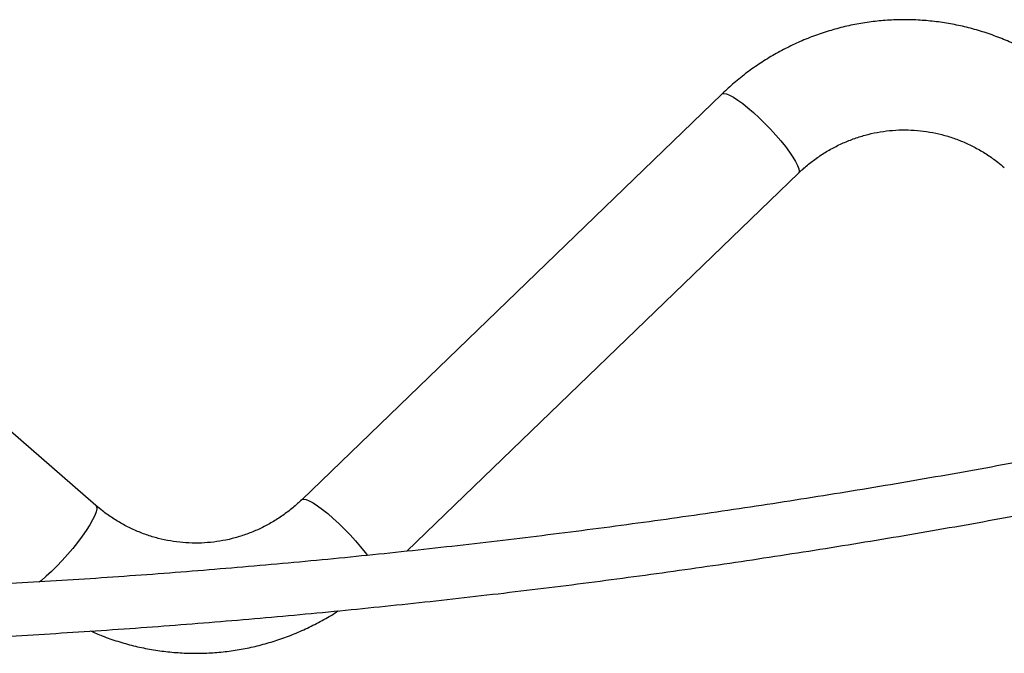
# Model space of a CAD drawing. Units: millimetres. Extents: x 0 to 42, y 0 to 29.8.
# Drawn here: x 21.1 to 22.3, y 8.6 to 9.4 of the extents above; entities that cross this region are included whole.
import ezdxf

# ---------------------------------------------------------------- set-up
doc = ezdxf.new("R2010")
doc.units = ezdxf.units.MM

msp = doc.modelspace()

# ---------------------------------------------------------------- linework, layer by layer
at = {"color": 7, "linetype": 'Continuous', "lineweight": 25}
for p, q in [((21.9808972, 9.3005453), (21.4666137, 8.8040505)), ((21.2146832, 8.7971453), (20.7411202, 9.2085294)), ((21.5954517, 8.7410641), (22.0745232, 9.2035648))]:
    msp.add_line(p, q, dxfattribs=at)
at = {"color": 8, "linetype": 'Continuous', "lineweight": 25, "flags": 128}
for points in [[(21.9808972, 9.3005453), (21.981243, 9.300823), (21.9833098, 9.3013483)], [(21.9833098, 9.3013483), (21.9863229, 9.300823), (21.9902181, 9.2992583), (21.9949123, 9.2966875), (22.0003056, 9.2931655), (22.006283, 9.2887673), (22.0127171, 9.2835866), (22.0194707, 9.2777339), (22.0263999, 9.2713339), (22.033357, 9.264523), (22.0401938, 9.2574463), (22.0467646, 9.2502548), (22.0529292, 9.2431016), (22.0585563, 9.2361392), (22.063526, 9.2295161), (22.0677323, 9.2233733), (22.0710857, 9.2178419), (22.0735145, 9.2130396), (22.0749672, 9.2090689), (22.0754126, 9.2060144), (22.0748413, 9.2039411), (22.0745232, 9.2035648)], [(21.2146832, 8.7971453), (21.2155809, 8.7957054), (21.2157771, 8.7930127), (21.2150079, 8.7893236), (21.2132898, 8.7847167), (21.2106592, 8.7792903), (21.2071724, 8.77316), (21.2029035, 8.7664564), (21.1979437, 8.7593224), (21.1923985, 8.7519101), (21.1863862, 8.7443774), (21.180035, 8.736885), (21.1734801, 8.7295924), (21.1668613, 8.7226551), (21.1603197, 8.7162209), (21.1539947, 8.7104271), (21.1480211, 8.7053971), (21.1453689, 8.703326)], [(21.4666191, 8.8040557), (21.4669595, 8.8043282), (21.4690263, 8.8048535)], [(21.4690263, 8.8048535), (21.4720393, 8.8043282), (21.4759345, 8.8027635), (21.4806288, 8.8001927), (21.4860221, 8.7966707), (21.4919995, 8.7922725), (21.4984335, 8.7870918), (21.5051871, 8.7812391), (21.5121164, 8.7748391), (21.5190735, 8.7680281), (21.5259103, 8.7609515), (21.532481, 8.75376), (21.5386457, 8.7466068), (21.5442728, 8.7396444), (21.5470739, 8.7359781)]]:
    msp.add_lwpolyline(points, dxfattribs=at)
at = {"color": 7, "linetype": 'Continuous', "lineweight": 25}
for points, knots in [([(22.4148564, 9.3122344), (22.4118253, 9.3148102), (22.4036414, 9.3217647), (22.389667, 9.3322848), (22.3728112, 9.3434867), (22.3553079, 9.3535871), (22.3372404, 9.3625649), (22.3186733, 9.3703822), (22.2996781, 9.3770113), (22.2803265, 9.3824278), (22.2606917, 9.3866121), (22.2408475, 9.3895491), (22.2208686, 9.3912285), (22.20083, 9.3916445), (22.180807, 9.3907962), (22.1608745, 9.3886871), (22.1411072, 9.3853256), (22.1215792, 9.3807245), (22.1023632, 9.3749011), (22.0835311, 9.3678773), (22.0651534, 9.3596793), (22.0472985, 9.3503376), (22.030034, 9.3398866), (22.0134228, 9.3283668), (21.9978072, 9.3160303), (21.9871363, 9.3065297), (21.9817023, 9.3013175), (21.9808972, 9.3005453)], [0, 0, 0, 0, 0.024881955, 0.067178811, 0.10946504, 0.151728953, 0.193971041, 0.236192204, 0.27839375, 0.320577376, 0.362745142, 0.404899441, 0.447042944, 0.489178548, 0.531309311, 0.573437683, 0.615566506, 0.657698942, 0.699838054, 0.741986743, 0.784147684, 0.826323281, 0.86851562, 0.910726442, 0.952957121, 0.993030278, 1, 1, 1, 1]), ([(22.0745232, 9.2035648), (22.0762341, 9.2051805), (22.0816903, 9.210333), (22.0914361, 9.218358), (22.1039965, 9.2271851), (22.1171966, 9.2349383), (22.1309457, 9.2415837), (22.1451635, 9.2470738), (22.1597617, 9.2513728), (22.1746498, 9.2544506), (22.1897344, 9.256285), (22.2049201, 9.2568617), (22.2201095, 9.2561747), (22.2352043, 9.254227), (22.2501065, 9.2510301), (22.2647201, 9.2466049), (22.27895, 9.240979), (22.2927094, 9.2341944), (22.3058954, 9.2262762), (22.3171402, 9.2183009), (22.323773, 9.2127239), (22.3264537, 9.21047)], [0, 0, 0, 0, 0.02498824, 0.079690607, 0.134460623, 0.189334251, 0.244311719, 0.29938984, 0.354561646, 0.409816273, 0.465139107, 0.520512253, 0.575915287, 0.631322255, 0.686707715, 0.742050865, 0.797333208, 0.852539344, 0.907657466, 0.962679548, 1, 1, 1, 1]), ([(22.8780136, 8.9648296), (22.8590585, 8.9602434), (22.80403, 8.9469292), (22.7127183, 8.9258267), (22.6040033, 8.9019312), (22.4950376, 8.8792898), (22.3858392, 8.8578841), (22.2764202, 8.8377223), (22.1667939, 8.8188054), (22.0569737, 8.801136), (21.9469726, 8.7847161), (21.836804, 8.7695478), (21.7264811, 8.7556328), (21.6160173, 8.742973), (21.5054259, 8.7315697), (21.3947202, 8.7214244), (21.2839136, 8.7125383), (21.1730194, 8.7049125), (21.062051, 8.6985478), (20.9510217, 8.6934451), (20.839945, 8.689605), (20.7288343, 8.6870279), (20.6177029, 8.6857141), (20.5065643, 8.6856639), (20.3954319, 8.6868771), (20.284319, 8.6893537), (20.1732391, 8.6930934), (20.0622055, 8.6980957), (19.9512317, 8.70436), (19.840331, 8.7118856), (19.7295168, 8.7206715), (19.6188024, 8.7307167), (19.5082013, 8.74202), (19.3977267, 8.75458), (19.287392, 8.7683952), (19.1772104, 8.7834639), (19.0671953, 8.7997843), (18.9573599, 8.8173545), (18.8477176, 8.8361723), (18.7382813, 8.8562352), (18.6290647, 8.8775423), (18.5200795, 8.900085), (18.4113442, 8.9238834), (18.3171382, 8.9455615), (18.2592379, 8.959555), (18.2374134, 8.9648296)], [0, 0, 0, 0, 0.01247203, 0.036207597, 0.059943264, 0.083678952, 0.107414661, 0.131150391, 0.154886139, 0.178621906, 0.202357689, 0.226093489, 0.249829303, 0.273565131, 0.297300972, 0.321036824, 0.344772687, 0.36850856, 0.39224444, 0.415980328, 0.439716222, 0.46345212, 0.487188022, 0.510923927, 0.534659834, 0.55839574, 0.582131645, 0.605867547, 0.629603447, 0.653339341, 0.67707523, 0.700811111, 0.724546985, 0.748282849, 0.772018703, 0.795754546, 0.819490376, 0.843226193, 0.866961995, 0.890697781, 0.91443355, 0.938169302, 0.961905035, 0.985640748, 1, 1, 1, 1]), ([(18.2222511, 8.9026516), (18.2413295, 8.8980356), (18.2965992, 8.884663), (18.3882704, 8.8634756), (18.4973393, 8.8394961), (18.6066592, 8.8167706), (18.7162117, 8.7952809), (18.8259852, 8.7750351), (18.9359661, 8.7560341), (19.0461414, 8.7382806), (19.1564977, 8.7217766), (19.2670219, 8.7065242), (19.3777008, 8.6925251), (19.4885211, 8.679781), (19.5994694, 8.6682935), (19.7105326, 8.6580639), (19.8216973, 8.6490935), (19.9329502, 8.6413832), (20.0442779, 8.6349342), (20.1556671, 8.629747), (20.2671045, 8.6258224), (20.3785767, 8.6231608), (20.4900704, 8.6217626), (20.6015721, 8.6216278), (20.7130686, 8.6227566), (20.8245465, 8.6251487), (20.9359924, 8.6288039), (21.047393, 8.6337218), (21.1587348, 8.6399017), (21.2700047, 8.647343), (21.3811892, 8.6560447), (21.492275, 8.6660057), (21.6032488, 8.677225), (21.7140974, 8.6897012), (21.8248074, 8.7034326), (21.9353655, 8.7184178), (22.0457586, 8.734655), (22.1559733, 8.752142), (22.2659966, 8.7708771), (22.3758152, 8.7908574), (22.4854156, 8.8120824), (22.5947863, 8.8345426), (22.7039083, 8.8582612), (22.8033719, 8.8809871), (22.8663723, 8.8961855), (22.8931759, 8.9026516)], [0, 0, 0, 0, 0.012471938, 0.036130774, 0.059789679, 0.083448563, 0.107107427, 0.130766271, 0.154425098, 0.178083906, 0.201742699, 0.225401476, 0.249060239, 0.272718989, 0.296377726, 0.320036453, 0.343695169, 0.367353877, 0.391012577, 0.41467127, 0.438329957, 0.46198864, 0.48564732, 0.509305998, 0.532964674, 0.55662335, 0.580282027, 0.603940706, 0.627599387, 0.651258073, 0.674916764, 0.698575461, 0.722234166, 0.74589288, 0.769551603, 0.793210336, 0.816869082, 0.84052784, 0.864186612, 0.887845399, 0.911504202, 0.935163023, 0.958821861, 0.982480718, 1, 1, 1, 1]), ([(21.4666137, 8.8040505), (21.4649028, 8.8024348), (21.4594466, 8.7972823), (21.4497007, 8.7892573), (21.4371404, 8.7804301), (21.4239403, 8.772677), (21.4101912, 8.7660316), (21.3959733, 8.7605415), (21.3813752, 8.7562425), (21.3664871, 8.7531647), (21.3514025, 8.7513303), (21.3362168, 8.7507536), (21.3210274, 8.7514405), (21.3059326, 8.7533883), (21.2910303, 8.7565852), (21.2764168, 8.7610104), (21.2621869, 8.7666363), (21.2484275, 8.7734209), (21.2352414, 8.7813391), (21.2239966, 8.7893144), (21.2173638, 8.7948914), (21.2146832, 8.7971453)], [0, 0, 0, 0, 0.02498824, 0.079690607, 0.134460623, 0.189334251, 0.244311719, 0.29938984, 0.354561646, 0.409816273, 0.465139107, 0.520512253, 0.575915287, 0.631322255, 0.686707715, 0.742050865, 0.797333208, 0.852539344, 0.907657466, 0.962679548, 1, 1, 1, 1]), ([(21.2082943, 8.6434271), (21.2130212, 8.6413719), (21.2239023, 8.6366412), (21.2414685, 8.6306273), (21.2608077, 8.6251812), (21.2804459, 8.6210049), (21.3002892, 8.6180658), (21.3202683, 8.616387), (21.3403068, 8.6159708), (21.3603299, 8.6168191), (21.3802624, 8.6189282), (21.4000297, 8.6222896), (21.4195575, 8.6268912), (21.4387747, 8.6327127), (21.4576021, 8.6397436), (21.4759972, 8.647915), (21.4937875, 8.6573559), (21.5055771, 8.6641449), (21.511221, 8.6680643), (21.5113363, 8.6681444)], [0, 0, 0, 0, 0.048697552, 0.112099678, 0.175474882, 0.238826259, 0.302157403, 0.365472327, 0.428775385, 0.49207117, 0.555363362, 0.618656233, 0.681954531, 0.745262859, 0.808585574, 0.871926697, 0.935289839, 0.998678133, 1, 1, 1, 1])]:
    msp.add_open_spline(points, degree=3, knots=knots, dxfattribs=at)

doc.saveas('drawing.dxf')
